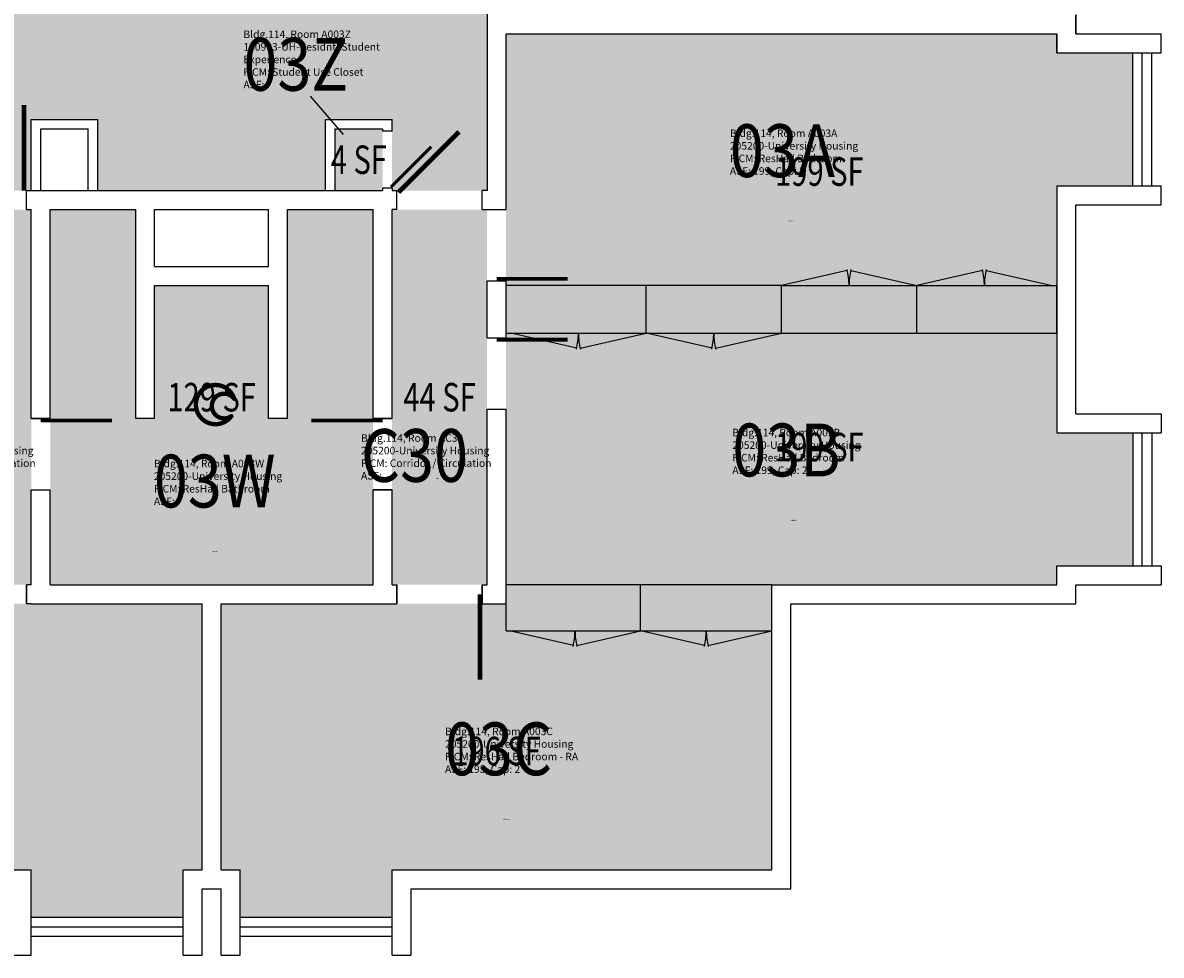
# Model space of a CAD drawing. Units: inches. Extents: x 0 to 1952, y -32 to 852.
# Drawn here: x 1472 to 1952, y -32 to 361 of the extents above; entities that cross this region are included whole.
import ezdxf
from ezdxf.enums import TextEntityAlignment as Align

# ---------------------------------------------------------------- set-up
doc = ezdxf.new("R2010")
doc.units = ezdxf.units.IN
doc.header["$LTSCALE"] = 10
doc.header["$MEASUREMENT"] = 0
doc.layers.get('0').update_dxf_attribs({"linetype": 'CONTINUOUS'})
for name, color, linetype in [('A-DOOR', 2, 'CONTINUOUS'), ('A-FLOR', 3, 'CONTINUOUS'), ('A-GLAZ', 1, 'CONTINUOUS'), ('A-GLAZ-SILL', 2, 'CONTINUOUS'), ('A-IDEN-ICON', 4, 'CONTINUOUS'), ('A-IDEN-RNUM', 7, 'CONTINUOUS'), ('A-IDEN-SNUM', 4, 'CONTINUOUS'), ('A-IDEN-VNUM', 4, 'CONTINUOUS'), ('A-WALL', 5, 'CONTINUOUS'), ('AREA-TEXT', 3, 'CONTINUOUS'), ('Rooms-Category-Color', 7, 'CONTINUOUS'), ('Rooms-College-Color', 7, 'CONTINUOUS'), ('Rooms-Department-Color', 7, 'CONTINUOUS'), ('Rooms-Division-Color', 7, 'CONTINUOUS'), ('Rooms-Information', 7, 'CONTINUOUS')]:
    doc.layers.add(name, color=color, linetype=linetype)
doc.styles.add('AREA', font='arial.ttf', dxfattribs={"width": 0.75, "height": 12})
doc.styles.add('ROOMSNUMBER', font='txt.shx', dxfattribs={"height": 0.03})
doc.styles.add('ROOMVNUMBER', font='simplex.shx', dxfattribs={"width": 0.85})

# ---------------------------------------------------------------- blocks, each defined once
blk = doc.blocks.new('CPBATH')
at = {"color": 0, "linetype": 'ByBlock', "const_width": 0.0127}
for points in [[(0.0571, 0.0168, 0.861492), (-0.0551, 0, 1)], [(0.0571, 0.0168, 0.729002), (-0.0084, -0.0042, 1)], [(-0.0551, 0, 0.726902), (0.0487, -0.0337, 1)], [(-0.0084, -0.0042, 0.609468), (0.0487, -0.0337, 1)]]:
    blk.add_lwpolyline(points, format="xyb", dxfattribs=at)
at = {"color": 0, "linetype": 'ByBlock', "const_width": 0.00637}
for points in [[(0.0544, 0.0152, 1), (0.0599, 0.0184, 1)], [(0.0459, -0.0353, 1), (0.0515, -0.0321, 1)]]:
    blk.add_lwpolyline(points, format="xyb", close=True, dxfattribs=at)

msp = doc.modelspace()

# ---------------------------------------------------------------- hatches: boundary and pattern name
at = {"layer": 'Rooms-Category-Color', "true_color": 0x728ef3}
for points in [[(1600, 530), (1504, 530), (1504, 500.01), (1476, 500), (1476, 530), (1436, 530), (1436, 290), (1476, 290), (1476, 320), (1504, 320), (1504, 290), (1600, 290), (1600, 320), (1628, 320), (1628, 290), (1668, 290), (1668, 530), (1630, 530), (1604, 530), (1604, 504), (1628, 504), (1628, 500), (1600, 500)], [(1676, 356), (1908, 356), (1908, 348), (1940, 348), (1940, 292), (1908, 292), (1908, 240), (1676, 240)], [(1604, 290), (1624, 290), (1624, 316), (1604, 316)], [(1484, 124), (1620, 124), (1620, 282), (1584, 282), (1584, 194), (1576, 194), (1576, 250), (1528, 250), (1528, 194), (1520, 194), (1520, 282), (1484, 282)], [(1676, 124), (1908, 124), (1908, 132), (1940, 132), (1940, 188), (1908, 188), (1908, 240), (1676, 240)], [(1548, 116), (1428, 116), (1428, 124), (1316, 124), (1316, 4), (1476, 4), (1476, -16), (1540, -16), (1540, 4), (1548, 4)], [(1556, 116), (1676, 116), (1676, 124), (1788, 124), (1788, 4), (1628, 4), (1628, -16), (1564, -16), (1564, 4), (1556, 4)]]:
    msp.add_hatch(color=171, dxfattribs=at).paths.add_polyline_path(points)
at = {"layer": 'Rooms-Category-Color', "true_color": 0xadadad}
for points in [[(1476, 124), (1436, 124), (1436, 282), (1476, 282)], [(1668, 124), (1628, 124), (1628, 282), (1668, 282)]]:
    msp.add_hatch(color=253, dxfattribs=at).paths.add_polyline_path(points)
at = {"layer": 'Rooms-College-Color', "true_color": 0xadadad}
for points in [[(1600, 530), (1504, 530), (1504, 500.01), (1476, 500), (1476, 530), (1436, 530), (1436, 290), (1476, 290), (1476, 320), (1504, 320), (1504, 290), (1600, 290), (1600, 320), (1628, 320), (1628, 290), (1668, 290), (1668, 530), (1630, 530), (1604, 530), (1604, 504), (1628, 504), (1628, 500), (1600, 500)], [(1676, 356), (1908, 356), (1908, 348), (1940, 348), (1940, 292), (1908, 292), (1908, 240), (1676, 240)], [(1604, 290), (1624, 290), (1624, 316), (1604, 316)], [(1476, 124), (1436, 124), (1436, 282), (1476, 282)], [(1484, 124), (1620, 124), (1620, 282), (1584, 282), (1584, 194), (1576, 194), (1576, 250), (1528, 250), (1528, 194), (1520, 194), (1520, 282), (1484, 282)], [(1668, 124), (1628, 124), (1628, 282), (1668, 282)], [(1676, 124), (1908, 124), (1908, 132), (1940, 132), (1940, 188), (1908, 188), (1908, 240), (1676, 240)], [(1548, 116), (1428, 116), (1428, 124), (1316, 124), (1316, 4), (1476, 4), (1476, -16), (1540, -16), (1540, 4), (1548, 4)], [(1556, 116), (1676, 116), (1676, 124), (1788, 124), (1788, 4), (1628, 4), (1628, -16), (1564, -16), (1564, 4), (1556, 4)]]:
    msp.add_hatch(color=253, dxfattribs=at).paths.add_polyline_path(points)
at = {"layer": 'Rooms-Department-Color', "true_color": 0x604aed}
for points in [[(1600, 530), (1504, 530), (1504, 500.01), (1476, 500), (1476, 530), (1436, 530), (1436, 290), (1476, 290), (1476, 320), (1504, 320), (1504, 290), (1600, 290), (1600, 320), (1628, 320), (1628, 290), (1668, 290), (1668, 530), (1630, 530), (1604, 530), (1604, 504), (1628, 504), (1628, 500), (1600, 500)], [(1676, 356), (1908, 356), (1908, 348), (1940, 348), (1940, 292), (1908, 292), (1908, 240), (1676, 240)], [(1604, 290), (1624, 290), (1624, 316), (1604, 316)], [(1484, 124), (1620, 124), (1620, 282), (1584, 282), (1584, 194), (1576, 194), (1576, 250), (1528, 250), (1528, 194), (1520, 194), (1520, 282), (1484, 282)], [(1676, 124), (1908, 124), (1908, 132), (1940, 132), (1940, 188), (1908, 188), (1908, 240), (1676, 240)], [(1548, 116), (1428, 116), (1428, 124), (1316, 124), (1316, 4), (1476, 4), (1476, -16), (1540, -16), (1540, 4), (1548, 4)], [(1556, 116), (1676, 116), (1676, 124), (1788, 124), (1788, 4), (1628, 4), (1628, -16), (1564, -16), (1564, 4), (1556, 4)]]:
    msp.add_hatch(color=173, dxfattribs=at).paths.add_polyline_path(points)
at = {"layer": 'Rooms-Department-Color', "true_color": 0xacacac}
for points in [[(1476, 124), (1436, 124), (1436, 282), (1476, 282)], [(1668, 124), (1628, 124), (1628, 282), (1668, 282)]]:
    msp.add_hatch(color=253, dxfattribs=at).paths.add_polyline_path(points)
at = {"layer": 'Rooms-Division-Color', "true_color": 0x604aed}
for points in [[(1600, 530), (1504, 530), (1504, 500.01), (1476, 500), (1476, 530), (1436, 530), (1436, 290), (1476, 290), (1476, 320), (1504, 320), (1504, 290), (1600, 290), (1600, 320), (1628, 320), (1628, 290), (1668, 290), (1668, 530), (1630, 530), (1604, 530), (1604, 504), (1628, 504), (1628, 500), (1600, 500)], [(1676, 356), (1908, 356), (1908, 348), (1940, 348), (1940, 292), (1908, 292), (1908, 240), (1676, 240)], [(1604, 290), (1624, 290), (1624, 316), (1604, 316)], [(1484, 124), (1620, 124), (1620, 282), (1584, 282), (1584, 194), (1576, 194), (1576, 250), (1528, 250), (1528, 194), (1520, 194), (1520, 282), (1484, 282)], [(1676, 124), (1908, 124), (1908, 132), (1940, 132), (1940, 188), (1908, 188), (1908, 240), (1676, 240)], [(1548, 116), (1428, 116), (1428, 124), (1316, 124), (1316, 4), (1476, 4), (1476, -16), (1540, -16), (1540, 4), (1548, 4)], [(1556, 116), (1676, 116), (1676, 124), (1788, 124), (1788, 4), (1628, 4), (1628, -16), (1564, -16), (1564, 4), (1556, 4)]]:
    msp.add_hatch(color=173, dxfattribs=at).paths.add_polyline_path(points)
at = {"layer": 'Rooms-Division-Color', "true_color": 0xadadad}
for points in [[(1476, 124), (1436, 124), (1436, 282), (1476, 282)], [(1668, 124), (1628, 124), (1628, 282), (1668, 282)]]:
    msp.add_hatch(color=253, dxfattribs=at).paths.add_polyline_path(points)

# ---------------------------------------------------------------- linework, layer by layer
at = {"layer": 'A-DOOR'}
for points in [[(1473, 290, 2, 2, 0), (1473, 326, 0, 0, 0.414214), (1438, 290, 0, 0, 0.814237)], [(1627.53, 291.47, 1.33, 1.33, 0), (1644.5, 308.44, 0, 0, 0.195255), (1628, 315.14, 0, 0, 0.195255)], [(1630.71, 289.29, 2, 2, 0), (1656.16, 314.75, 0, 0, -0.195255), (1666.21, 290, 0, 0, -0.195255)], [(1672, 252.83, 1.67, 1.67, 0), (1702, 252.83, 0, 0, 0.414214), (1672, 282, 0, 0, 0.814237)], [(1672, 227.17, 1.67, 1.67, 0), (1702, 227.17, 0, 0, -0.414214), (1672, 198, 0, 0, -0.814237)], [(1480, 193.17, 1.67, 1.67, 0), (1510, 193.17, 0, 0, -0.414214), (1480, 164, 0, 0, -0.814237)], [(1624, 193.17, 1.67, 1.67, 0), (1594, 193.17, 0, 0, 0.414214), (1624, 164, 0, 0, 0.814237)], [(1439, 120, 2, 2, 0), (1439, 84, 0, 0, 0.414214), (1474, 120, 0, 0, 0.814237)], [(1665, 120, 2, 2, 0), (1665, 84, 0, 0, -0.414214), (1630, 120, 0, 0, -0.814237)]]:
    msp.add_lwpolyline(points, format="xyseb", dxfattribs=at)
at = {"layer": 'A-FLOR'}
for p, q in [((1819.77, 256.41), (1792, 250)), ((1821.23, 256.41), (1849, 250)), ((1876.77, 256.41), (1849, 250)), ((1878.23, 256.41), (1906, 250)), ((1792, 250), (1676, 250)), ((1735, 230), (1735, 250)), ((1792, 230), (1792, 250)), ((1792, 250), (1908, 250)), ((1849, 230), (1849, 250)), ((1908, 230), (1908, 250)), ((1676, 230), (1735, 230)), ((1705.77, 223.59), (1678, 230)), ((1678, 230), (1735, 230)), ((1707.23, 223.59), (1735, 230)), ((1762.77, 223.59), (1735, 230)), ((1735, 230), (1792, 230)), ((1764.23, 223.59), (1792, 230)), ((1792, 230), (1908, 230)), ((1676, 104.6), (1676, 124)), ((1788, 124), (1676, 124)), ((1732.71, 104.6), (1732.71, 124)), ((1788, 104.6), (1788, 124)), ((1676, 104.6), (1732.71, 104.6)), ((1704.36, 98.38), (1677.42, 104.6)), ((1677.42, 104.6), (1732.71, 104.6)), ((1705.77, 98.38), (1732.71, 104.6)), ((1759.65, 98.38), (1732.71, 104.6)), ((1732.71, 104.6), (1788, 104.6)), ((1761.06, 98.38), (1788, 104.6))]:
    msp.add_line(p, q, dxfattribs=at)
for centre, radius, start, end in [((1792, 250), 28.5, 0, 13.7374), ((1849, 250), 28.5, 166.2626, 180), ((1849, 250), 28.5, 0, 13.7374), ((1906, 250), 28.5, 166.2626, 180), ((1678, 230), 28.5, 346.2626, 0), ((1735, 230), 28.5, 180, 193.7374), ((1735, 230), 28.5, 346.2626, 0), ((1792, 230), 28.5, 180, 193.7374), ((1677.42, 104.6), 27.64, 346.2626, 0), ((1732.71, 104.6), 27.64, 180, 193.7374), ((1732.71, 104.6), 27.64, 346.2626, 0), ((1788, 104.6), 27.64, 180, 193.7374)]:
    msp.add_arc(centre, radius, start, end, dxfattribs=at)
at = {"layer": 'A-GLAZ'}
for p, q in [((1944, 292), (1944, 348)), ((1944, 132), (1944, 188)), ((1476, -20), (1540, -20)), ((1564, -20), (1628, -20))]:
    msp.add_line(p, q, dxfattribs=at)
at = {"layer": 'A-GLAZ-SILL'}
for p, q in [((1940, 292), (1940, 348)), ((1948, 292), (1948, 348)), ((1940, 188), (1940, 132)), ((1948, 188), (1948, 132)), ((1476, -16), (1540, -16)), ((1564, -16), (1628, -16)), ((1476, -24), (1540, -24)), ((1564, -24), (1628, -24))]:
    msp.add_line(p, q, dxfattribs=at)
at = {"layer": 'A-IDEN-VNUM'}
msp.add_lwpolyline([(1593.53, 329.74), (1607.43, 313.63)], dxfattribs=at)
at = {"layer": 'A-WALL'}
for p, q in [((1668, 366), (1668, 290)), ((1916, 364), (1916, 356)), ((1916, 356), (1916, 364)), ((1916, 364), (1916, 356)), ((1676, 282), (1676, 356)), ((1676, 356), (1908, 356)), ((1908, 356), (1908, 348)), ((1908, 348), (1908, 356)), ((1908, 356), (1908, 348)), ((1916, 356), (1952, 356)), ((1952, 348), (1952, 356)), ((1908, 348), (1952, 348)), ((1476, 290), (1476, 320)), ((1476, 320), (1504, 320)), ((1504, 290), (1504, 320)), ((1600, 290), (1600, 320)), ((1600, 320), (1628, 320)), ((1628, 315), (1628, 320)), ((1480, 290), (1480, 316)), ((1480, 316), (1500, 316)), ((1500, 290), (1500, 316)), ((1604, 290), (1604, 316)), ((1604, 316), (1624, 316)), ((1624, 316), (1624, 315)), ((1628, 315), (1624, 315)), ((1474, 290), (1624, 290)), ((1474, 282), (1474, 290)), ((1628, 291), (1624, 291)), ((1624, 291), (1624, 290)), ((1628, 291), (1628, 290)), ((1628, 290), (1630, 290)), ((1630, 282), (1630, 290)), ((1668, 290), (1666, 290)), ((1666, 282), (1666, 290)), ((1908, 292), (1952, 292)), ((1908, 292), (1908, 188)), ((1952, 284), (1952, 292)), ((1916, 284), (1952, 284)), ((1916, 196), (1916, 284)), ((1474, 282), (1476, 282)), ((1476, 194), (1476, 282)), ((1484, 194), (1484, 282)), ((1484, 282), (1520, 282)), ((1520, 194), (1520, 282)), ((1528, 282), (1576, 282)), ((1528, 258), (1528, 282)), ((1576, 258), (1576, 282)), ((1584, 194), (1584, 282)), ((1584, 282), (1620, 282)), ((1620, 194), (1620, 282)), ((1628, 194), (1628, 282)), ((1630, 282), (1628, 282)), ((1666, 282), (1676, 282)), ((1668, 282), (1676, 282)), ((1528, 258), (1576, 258)), ((1528, 194), (1528, 250)), ((1528, 250), (1576, 250)), ((1576, 194), (1576, 250)), ((1668, 252), (1676, 252)), ((1668, 228), (1668, 252)), ((1668, 252), (1676, 252)), ((1676, 228), (1676, 252)), ((1668, 228), (1676, 228)), ((1668, 228), (1676, 228)), ((1668, 124), (1668, 198)), ((1668, 198), (1676, 198)), ((1668, 198), (1676, 198)), ((1676, 116), (1676, 198)), ((1484, 194), (1476, 194)), ((1476, 194), (1484, 194)), ((1528, 194), (1520, 194)), ((1584, 194), (1576, 194)), ((1620, 194), (1628, 194)), ((1628, 194), (1620, 194)), ((1916, 196), (1952, 196)), ((1952, 196), (1952, 188)), ((1908, 188), (1952, 188)), ((1476, 124), (1476, 164)), ((1476, 164), (1484, 164)), ((1476, 164), (1484, 164)), ((1484, 124), (1484, 164)), ((1620, 124), (1620, 164)), ((1620, 164), (1628, 164)), ((1628, 164), (1620, 164)), ((1628, 124), (1628, 164)), ((1908, 124), (1908, 132)), ((1908, 132), (1952, 132)), ((1952, 132), (1952, 124)), ((1474, 116), (1474, 124)), ((1476, 124), (1474, 124)), ((1474, 124), (1474, 116)), ((1484, 124), (1620, 124)), ((1628, 124), (1630, 124)), ((1630, 116), (1630, 124)), ((1630, 124), (1630, 116)), ((1666, 116), (1666, 124)), ((1666, 124), (1668, 124)), ((1666, 124), (1666, 116)), ((1788, 124), (1908, 124)), ((1788, 4), (1788, 124)), ((1788, 124), (1908, 124)), ((1916, 116), (1916, 124)), ((1916, 124), (1952, 124)), ((1476, 116), (1474, 116)), ((1476, 116), (1548, 116)), ((1548, 4), (1548, 116)), ((1556, 116), (1628, 116)), ((1556, 4), (1556, 116)), ((1628, 116), (1630, 116)), ((1666, 116), (1668, 116)), ((1668, 116), (1676, 116)), ((1796, 116), (1916, 116)), ((1796, -4), (1796, 116)), ((1796, 116), (1916, 116)), ((1316, 4), (1476, 4)), ((1476, -32), (1476, 4)), ((1540, -32), (1540, 4)), ((1540, 4), (1548, 4)), ((1556, 4), (1564, 4)), ((1564, -32), (1564, 4)), ((1628, -32), (1628, 4)), ((1628, 4), (1788, 4)), ((1548, -32), (1548, -4)), ((1548, -4), (1556, -4)), ((1556, -32), (1556, -4)), ((1636, -4), (1796, -4)), ((1636, -32), (1636, -4)), ((1468, -32), (1476, -32)), ((1540, -32), (1548, -32)), ((1556, -32), (1564, -32)), ((1628, -32), (1636, -32))]:
    msp.add_line(p, q, dxfattribs=at)

# ---------------------------------------------------------------- block references
at = {"layer": 'A-IDEN-ICON', "xscale": 144, "yscale": 144, "zscale": 144}
msp.add_blockref('CPBATH', (1553.29, 199.88), dxfattribs=at)

# ---------------------------------------------------------------- texts
at = {"layer": 'A-IDEN-RNUM', "style": 'ROOMSNUMBER'}
for s, p in [('0003-Z0', (1616.83, 297.23)), ('0003-A0', (1794.77, 277.01)), ('0C30-00', (1646.42, 168.49)), ('0003-B0', (1795.8, 150.99)), ('0003-W0', (1552.14, 137.9)), ('0003-C0', (1674.8, 25.13))]:
    msp.add_text(s, height=0.36, rotation=360, dxfattribs=at).set_placement(p)
at = {"layer": 'A-IDEN-SNUM', "style": 'ROOMSNUMBER'}
for s, p in [('1140A003Z0', (1616.83, 297.23)), ('1140A003A0', (1794.77, 277.01)), ('1140AC3000', (1646.42, 168.49)), ('1140A003B0', (1795.8, 150.99)), ('1140A003W0', (1552.14, 137.9)), ('1140A003C0', (1674.8, 25.13))]:
    msp.add_text(s, height=0.36, rotation=360, dxfattribs=at).set_placement(p)
at = {"layer": 'A-IDEN-VNUM', "style": 'ROOMVNUMBER', "width": 0.85}
for s, p in [('03Z', (1565.39, 332.06)), ('03A', (1770.3, 295.67)), ('03B', (1771.33, 169.64)), ('C30', (1614.92, 167.33)), ('03W', (1527.67, 156.56)), ('03C', (1650.33, 43.79))]:
    msp.add_text(s, height=22.238, rotation=360, dxfattribs=at).set_placement(p)
at = {"layer": 'AREA-TEXT', "style": 'AREA', "width": 0.75}
for s, p in [('4 SF', (1614, 303)), ('199 SF', (1808, 298)), ('129 SF', (1552, 203)), ('44 SF', (1648, 203)), ('199 SF', (1808, 182)), ('196 SF', (1672, 54))]:
    msp.add_text(s, height=12, dxfattribs=at).set_placement(p, align=Align.MIDDLE_CENTER)

# ---------------------------------------------------------------- next in the draw order: texts
at = {"layer": 'Rooms-Information', "char_height": 3.1768, "width": 71.1604, "attachment_point": 7, "style": 'ROOMVNUMBER', "bg_fill": 3, "box_fill_scale": 1.5, "bg_fill_color": 256, "bg_fill_true_color": 13158600, "bg_fill_transparency": 0}
for s, insert in [('Bldg.114, Room A003Z^M^J140903-UH-Residntl Student Experience^M^JFICM: Student Use Closet^M^JASF: ', (1565.39, 332.06)), ('Bldg.114, Room A003A^M^J205200-University Housing^M^JFICM: ResHall Bedroom^M^JASF: 199, Cap: 2', (1770.3, 295.67)), ('Bldg.114, Room AC31^M^J205200-University Housing^M^JFICM: Corridor / Circulation^M^JASF: ', (1422.92, 167.33)), ('Bldg.114, Room AC30^M^J205200-University Housing^M^JFICM: Corridor / Circulation^M^JASF: ', (1614.92, 167.33)), ('Bldg.114, Room A003B^M^J205200-University Housing^M^JFICM: ResHall Bedroom^M^JASF: 199, Cap: 2', (1771.33, 169.64)), ('Bldg.114, Room A003W^M^J205200-University Housing^M^JFICM: ResHall Bathroom^M^JASF: ', (1527.67, 156.56)), ('Bldg.114, Room A003C^M^J205200-University Housing^M^JFICM: ResHall Bedroom - RA^M^JASF: 195, Cap: 2', (1650.33, 43.79))]:
    msp.add_mtext(s, dxfattribs=dict(at, insert=insert))

doc.saveas('drawing.dxf')
